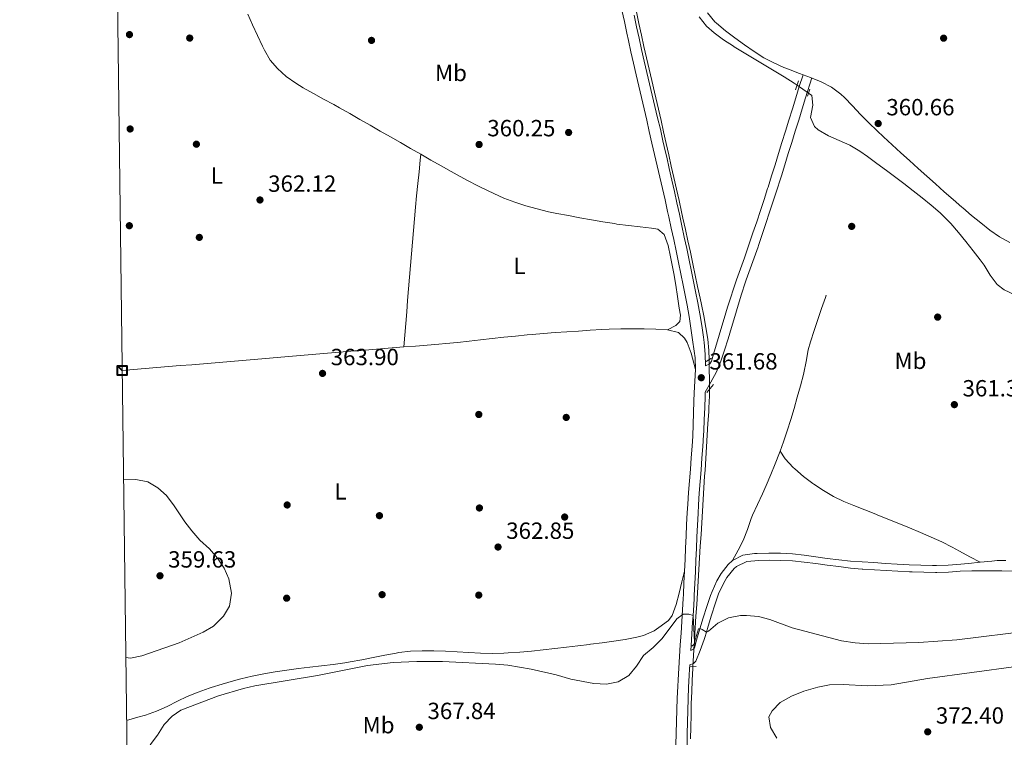
# Model space of a CAD drawing. Units: metres. Extents: x 587359 to 594274, y 4696594 to 4701309.
# Drawn here: x 587359 to 587780, y 4697552 to 4697859 of the extents above; entities that cross this region are included whole.
import ezdxf
from ezdxf.enums import TextEntityAlignment as Align

# ---------------------------------------------------------------- set-up
doc = ezdxf.new("R2010")
doc.units = ezdxf.units.M
doc.header["$MEASUREMENT"] = 0
for name, pattern in [('DGN Style 2', [86.6315, 51.9789, -34.6526]), ('DGN Style 3', [121.2841, 86.6315, -34.6526]), ('DGN Style 5', [60.64205, 25.98945, -34.6526])]:
    doc.linetypes.add(name, pattern=pattern)
for name, color, linetype, lineweight in [('Nivel 13', 7, 'Continuous', 0), ('Nivel 17', 7, 'Continuous', 0), ('Nivel 21', 7, 'Continuous', 0), ('Nivel 22', 7, 'Continuous', 0), ('Nivel 36', 7, 'Continuous', 0), ('Nivel 37', 7, 'Continuous', 0), ('Nivel 41', 7, 'Continuous', 0), ('Nivel 5', 7, 'Continuous', 0), ('Nivel 61', 7, 'Continuous', 0), ('Nivel 62', 7, 'Continuous', 0), ('Nivel 7', 7, 'Continuous', 0)]:
    doc.layers.add(name, color=color, linetype=linetype, lineweight=lineweight)
doc.styles.add('Style-Arial', font='txt')
doc.styles.add('Style-Arial Narrow', font='txt')

# ---------------------------------------------------------------- blocks, each defined once
blk = doc.blocks.new('5PATER')
at = {"layer": 'Nivel 7', "linetype": 'Continuous', "lineweight": 0}
h = blk.add_hatch(color=51, dxfattribs=at)
edge = h.paths.add_edge_path()
edge.add_ellipse((0.03878036141395569, 0.02972790598869324), major_axis=(-10.95721237942168, -11.10700355961716), ratio=0.9994222409660317, start_angle=0, end_angle=360)
blk = doc.blocks.new('5PERFI')
at = {"layer": 'Nivel 17', "linetype": 'Continuous', "lineweight": 0}
h = blk.add_hatch(color=7, dxfattribs=at)
edge = h.paths.add_edge_path()
edge.add_arc((-0.02180084586143494, 0.05374491214752197), 15.59985471054667, 315.0000000018422, 675.0000000018422)

msp = doc.modelspace()

# ---------------------------------------------------------------- linework, layer by layer
at = {"layer": 'Nivel 13', "color": 4, "linetype": 'Continuous', "lineweight": 0}
for points in [[(587654.0300000012, 4697713.84, 361.1), (587653.8500000015, 4697717.640000001, 361.09), (587653.3999999985, 4697722.619999999, 361.07), (587652.6000000015, 4697727.560000001, 361.05), (587651.629999999, 4697732.460000001, 361.07), (587650.629999999, 4697737.359999999, 361.11), (587650.0500000007, 4697740.140000001, 361.1), (587649.0100000016, 4697745.029999999, 361.05), (587647.9800000004, 4697749.92, 360.99), (587646.9499999993, 4697754.810000001, 360.91), (587645.9200000018, 4697759.699999999, 360.84), (587644.879999999, 4697764.59, 360.76), (587643.8200000003, 4697769.48, 360.68), (587642.75, 4697774.359999999, 360.62), (587642.1700000018, 4697777.02, 360.58), (587641.0700000003, 4697781.9, 360.52), (587639.9800000004, 4697786.77, 360.47), (587638.879999999, 4697791.65, 360.41), (587637.7800000012, 4697796.529999999, 360.35), (587636.6799999997, 4697801.4, 360.3), (587635.5799999982, 4697806.279999999, 360.25), (587634.4800000004, 4697811.16, 360.2), (587633.370000001, 4697816.040000001, 360.16), (587632.8200000003, 4697818.5, 360.14), (587631.6999999993, 4697823.369999999, 360.1), (587630.5700000003, 4697828.24, 360.08), (587629.4200000018, 4697833.109999999, 360.06), (587628.2800000012, 4697837.98, 360.04), (587627.1499999985, 4697842.85, 360.04), (587626.0399999991, 4697847.720000001, 360.04), (587624.9499999993, 4697852.6, 360.06), (587623.8999999985, 4697857.49, 360.08), (587623.5799999982, 4697859.02, 360.09), (587622.5700000003, 4697863.91, 360.13)], [(587649.6400000006, 4697860.41, 360.06), (587652.7600000016, 4697856.460000001, 360.04), (587656.1799999997, 4697853.57, 360.02), (587660.1700000018, 4697850.609999999, 359.99), (587664.3200000003, 4697847.880000001, 359.98), (587664.7100000009, 4697847.630000001, 359.98), (587668.9600000009, 4697845, 359.98), (587673.2399999984, 4697842.41, 359.98), (587677.5199999996, 4697839.84, 359.98), (587681.8000000007, 4697837.27, 359.98), (587686.0799999982, 4697834.68, 359.98), (587690.3500000015, 4697832.060000001, 359.98), (587691.6799999997, 4697831.24, 359.98)], [(587784.7100000009, 4697741.470000001, 360.09), (587780.1799999997, 4697743.65, 360.06), (587777.2399999984, 4697745.960000001, 360.04), (587774.1999999993, 4697749.970000001, 360.04), (587771.5799999982, 4697754.220000001, 360.04), (587769.9800000004, 4697756.449999999, 360.04), (587766.8900000006, 4697760.380000001, 360.03), (587763.8099999987, 4697764.33, 360.01), (587760.6700000018, 4697768.23, 360), (587757.379999999, 4697771.99, 359.99), (587753.8599999994, 4697775.560000001, 359.98), (587752.8000000007, 4697776.529999999, 359.98), (587749, 4697779.810000001, 359.98), (587745.129999999, 4697782.98, 359.98), (587741.1999999993, 4697786.060000001, 359.98), (587737.2399999984, 4697789.1, 359.98), (587733.8000000007, 4697791.710000001, 359.98), (587729.8000000007, 4697794.710000001, 359.98), (587725.7699999996, 4697797.67, 359.98), (587721.7199999988, 4697800.609999999, 359.98), (587718.370000001, 4697803.02, 359.98), (587714.120000001, 4697805.49, 359.98), (587709.620000001, 4697807.449999999, 359.98), (587705.0700000003, 4697809.470000001, 359.98), (587700.6799999997, 4697812.119999999, 359.98), (587699.0599999987, 4697813.439999999, 359.98), (587697.3200000003, 4697817.390000001, 359.98), (587698.3000000007, 4697822.640000001, 359.98), (587697.879999999, 4697826.73, 359.98), (587696.4899999984, 4697827.83, 359.98)], [(587647.5899999999, 4697592.16, 365.07), (587647.6400000006, 4697592.98, 365.03), (587647.7100000009, 4697594.140000001, 364.97), (587648.0199999996, 4697599.120000001, 364.72), (587648.3299999982, 4697604.109999999, 364.45), (587648.6400000006, 4697609.09, 364.18), (587648.9400000013, 4697614.080000002, 363.9), (587649.25, 4697619.059999999, 363.62), (587649.5599999987, 4697624.040000001, 363.35), (587649.870000001, 4697629.029999999, 363.07), (587650.1799999997, 4697634.01, 362.81), (587650.4899999984, 4697638.99, 362.55), (587650.8000000007, 4697643.98, 362.3), (587651.1099999994, 4697648.960000001, 362.07), (587651.4200000018, 4697653.949999999, 361.86), (587651.7300000004, 4697658.93, 361.66), (587652.0399999991, 4697663.92, 361.49), (587652.1999999993, 4697666.540000001, 361.41), (587652.5100000016, 4697671.52, 361.29), (587652.8200000003, 4697676.52, 361.22), (587653.1400000006, 4697681.5, 361.18), (587653.4499999993, 4697686.5, 361.16), (587653.7600000016, 4697691.49, 361.15), (587653.870000001, 4697693.25, 361.15), (587654.1099999994, 4697698.25, 361.13), (587654.1700000018, 4697701.15, 361.13)], [(587646, 4697551.68, 366.8), (587646.0899999999, 4697556.68, 366.59), (587646.1999999993, 4697561.68, 366.39), (587646.3299999982, 4697566.670000002, 366.19), (587646.4899999984, 4697571.66, 365.98), (587646.6999999993, 4697576.66, 365.78), (587646.9499999993, 4697581.649999999, 365.56), (587647, 4697582.469999999, 365.53)]]:
    msp.add_polyline3d(points, dxfattribs=at)
at = {"layer": 'Nivel 21', "color": 1, "linetype": 'DGN Style 2', "lineweight": 0, "flags": 128}
for points, elevation in [([(587690.9800000004, 4697829.130000001), (587692.25, 4697832.970000001)], 360.41), ([(587696.0599999987, 4697826.43), (587696.9800000004, 4697829.449999999)], 360.41), ([(587655, 4697714.460000001), (587652.75, 4697713.02)], 361.47), ([(587653, 4697699.720000001), (587655.8500000015, 4697703.189999999)], 361.47), ([(587648.0799999982, 4697592.600000001), (587646.6000000015, 4697591.27)], 365.29)]:
    msp.add_lwpolyline(points, dxfattribs=dict(at, elevation=elevation))
at = {"layer": 'Nivel 21', "color": 1, "linetype": 'DGN Style 2', "lineweight": 0, "extrusion": (-0.02052174252526536, -0.001013419383963721, 0.9997888932494093), "elevation": -16454.41821304666, "flags": 128}
msp.add_lwpolyline([(-4662880.753269121, 818462.5102790818), (-4662880.753269121, 818464.9437539615)], dxfattribs=at)
at = {"layer": 'Nivel 21', "color": 7, "linetype": 'Continuous', "lineweight": 0}
for points in [[(587616.6700000018, 4697863.279999999, 360.88), (587617.6799999997, 4697858.380000001, 360.87), (587618.7199999988, 4697853.49, 360.88), (587619.4299999997, 4697850.290000001, 360.88), (587620.5199999996, 4697845.41, 360.88), (587621.629999999, 4697840.540000001, 360.89), (587622.7399999984, 4697835.66, 360.89), (587623.8599999994, 4697830.790000001, 360.9), (587624.9800000004, 4697825.92, 360.91), (587626.1099999994, 4697821.040000001, 360.93), (587627.2399999984, 4697816.18, 360.94), (587628.370000001, 4697811.300000001, 360.96), (587629.5, 4697806.43, 360.97), (587630.629999999, 4697801.560000001, 361), (587631.75, 4697796.689999999, 361.02), (587632.870000001, 4697791.82, 361.04), (587633.9800000004, 4697786.939999999, 361.06), (587635.0899999999, 4697782.07, 361.09), (587636.1900000013, 4697777.189999999, 361.12), (587636.6999999993, 4697774.939999999, 361.14), (587637.7699999996, 4697770.050000001, 361.18), (587638.8200000003, 4697765.17, 361.23), (587639.8500000015, 4697760.279999999, 361.29), (587640.8599999994, 4697755.380000001, 361.36), (587641.8500000015, 4697750.48, 361.42), (587642.8399999999, 4697745.58, 361.47), (587643.8099999987, 4697740.68, 361.52), (587644.5199999996, 4697737.15, 361.54), (587645.4100000001, 4697732.23, 361.56), (587646.1700000018, 4697727.279999999, 361.58), (587646.8599999994, 4697722.33, 361.6), (587647.5399999991, 4697717.380000001, 361.62)], [(587652.370000001, 4697711.130000001, 361.65), (587654.2399999984, 4697712.050000001, 361.56), (587654.9400000013, 4697713.199999999, 361.45), (587656.0500000007, 4697717.07, 361.5), (587657.4899999984, 4697721.859999999, 361.5), (587658.9200000018, 4697726.65, 361.51), (587660.3500000015, 4697731.439999999, 361.51), (587661.8200000003, 4697736.220000001, 361.49), (587663.3200000003, 4697740.99, 361.44), (587664.0399999991, 4697743.189999999, 361.41), (587665.6499999985, 4697747.92, 361.32), (587667.3299999982, 4697752.630000001, 361.23), (587669.0199999996, 4697757.33, 361.13), (587670.6799999997, 4697762.050000001, 361.04), (587671.1099999994, 4697763.300000001, 361.02), (587672.7100000009, 4697768.040000001, 360.93), (587674.3099999987, 4697772.779999999, 360.84), (587675.8999999985, 4697777.52, 360.75), (587677.4600000009, 4697782.26, 360.68), (587678.9800000004, 4697787.029999999, 360.63), (587679.1600000001, 4697787.609999999, 360.63), (587680.6499999985, 4697792.380000001, 360.6), (587682.1400000006, 4697797.16, 360.58), (587683.620000001, 4697801.93, 360.56), (587685.1099999994, 4697806.699999999, 360.53), (587686.6000000015, 4697811.48, 360.5), (587688.0799999982, 4697816.25, 360.48), (587689.5700000003, 4697821.02, 360.46), (587691.0599999987, 4697825.800000001, 360.43), (587692.5399999991, 4697830.57, 360.4), (587694.129999999, 4697835.65, 360.38)], [(587647.5399999991, 4697717.380000001, 361.62), (587647.9299999997, 4697714.609999999, 361.62), (587648.0599999987, 4697709.609999999, 361.63), (587647.8299999982, 4697704.609999999, 361.68), (587647.5700000003, 4697699.619999999, 361.77), (587647.4299999997, 4697696.050000001, 361.84), (587647.3299999982, 4697691.050000001, 361.87), (587647.1799999997, 4697686.050000001, 361.9), (587646.9600000009, 4697681.050000001, 361.96), (587646.6999999993, 4697676.859999999, 362.04), (587646.3200000003, 4697671.869999999, 362.15), (587645.9200000018, 4697666.890000001, 362.28), (587645.5100000016, 4697661.91, 362.43), (587645.120000001, 4697656.92, 362.59), (587644.7800000012, 4697651.939999999, 362.77), (587644.5599999987, 4697648.26, 362.91), (587644.3000000007, 4697643.27, 363.11), (587644.0700000003, 4697638.279999999, 363.31), (587643.8599999994, 4697633.290000001, 363.52), (587643.6400000006, 4697628.300000001, 363.73), (587643.4299999997, 4697623.310000001, 363.95), (587643.1999999993, 4697618.32, 364.17), (587642.9499999993, 4697613.330000002, 364.41), (587642.8599999994, 4697611.710000001, 364.49), (587642.5700000003, 4697606.73, 364.73), (587642.2600000016, 4697601.739999998, 365), (587641.9299999997, 4697596.760000002, 365.27), (587641.6000000015, 4697591.780000001, 365.55), (587641.2699999996, 4697586.800000001, 365.82), (587640.9499999993, 4697581.82, 366.09), (587640.6600000001, 4697576.830000002, 366.34), (587640.5, 4697573.98, 366.47), (587640.2800000012, 4697568.98, 366.69), (587640.1099999994, 4697563.989999998, 366.89), (587639.9600000009, 4697559.030000001, 367.08), (587639.8399999999, 4697554.030000001, 367.27), (587639.7699999996, 4697549.039999999, 367.45)], [(587769.8999999985, 4697627.130000001, 361.38), (587764.9200000018, 4697626.65, 361.39), (587759.9400000013, 4697626.17, 361.41), (587756.2800000012, 4697625.880000001, 361.42), (587751.2800000012, 4697625.689999999, 361.43), (587749.5700000003, 4697625.710000001, 361.44), (587744.5700000003, 4697625.859999999, 361.46), (587739.5799999982, 4697626.1, 361.49), (587734.3999999985, 4697626.380000001, 361.55), (587729.4100000001, 4697626.67, 361.64), (587724.4200000018, 4697626.98, 361.74), (587719.4299999997, 4697627.310000001, 361.85), (587714.4499999993, 4697627.66, 361.97), (587709.4699999988, 4697628.140000001, 362.09), (587704.5100000016, 4697628.779999999, 362.22), (587699.5599999987, 4697629.48, 362.34), (587694.6000000015, 4697630.15, 362.47), (587689.6400000006, 4697630.689999999, 362.59), (587684.5599999987, 4697630.960000001, 362.69), (587679.5500000007, 4697630.98, 362.78), (587674.5500000007, 4697630.9, 362.87), (587673.3999999985, 4697630.859999999, 362.89), (587668.4400000013, 4697630.199999999, 362.94), (587663.9800000004, 4697627.9, 363.21)], [(587663.9800000004, 4697627.9, 363.21), (587662.1499999985, 4697626.220000001, 363.29), (587659.1000000015, 4697622.27, 363.51), (587657.3000000007, 4697619.199999999, 363.67), (587655.2199999988, 4697614.66, 363.92), (587654.5700000003, 4697612.890000001, 364.03), (587652.9499999993, 4697608.170000002, 364.38), (587651.4200000018, 4697603.420000002, 364.76), (587649.9600000009, 4697598.66, 365.15), (587648.5, 4697593.890000001, 365.5), (587647.629999999, 4697590.510000002, 365.7), (587647.1999999993, 4697589.93, 365.75), (587646.0899999999, 4697589.390000001, 365.72)], [(587780.9299999997, 4697627.91, 361.36), (587777.1600000001, 4697627.83, 361.35), (587774.879999999, 4697627.609999999, 361.36), (587769.8999999985, 4697627.130000001, 361.38)]]:
    msp.add_polyline3d(points, dxfattribs=at)
at = {"layer": 'Nivel 21', "color": 7, "linetype": 'DGN Style 3', "lineweight": 0}
for points in [[(587621.8999999985, 4697861.060000001, 360.87), (587622.9200000018, 4697856.17, 360.87), (587623.9699999988, 4697851.279999999, 360.88), (587625.0599999987, 4697846.4, 360.88), (587626.1900000013, 4697841.5, 360.88), (587627.3299999982, 4697836.630000001, 360.88), (587628.4800000004, 4697831.77, 360.88), (587629.629999999, 4697826.9, 360.88), (587630.7800000012, 4697822.040000001, 360.88), (587631.9299999997, 4697817.17, 360.89), (587633.0799999982, 4697812.300000001, 360.9), (587634.2100000009, 4697807.43, 360.91), (587635.3299999982, 4697802.560000001, 360.92), (587635.8299999982, 4697800.359999999, 360.94)], [(587646.0899999999, 4697589.390000001, 365.72), (587646.2399999984, 4697591.530000001, 365.6), (587646.5799999982, 4697596.510000002, 365.31), (587646.9100000001, 4697601.489999998, 365.02), (587647.0799999982, 4697604.300000001, 364.86), (587647.2199999988, 4697606.48, 364.74), (587647.5100000016, 4697611.460000001, 364.49), (587647.5899999999, 4697613.080000002, 364.41), (587647.8399999999, 4697618.07, 364.17), (587648.0599999987, 4697623.060000001, 363.94), (587648.2800000012, 4697628.050000001, 363.72), (587648.5, 4697633.040000001, 363.51), (587648.7199999988, 4697638.029999999, 363.3), (587648.9499999993, 4697643.02, 363.11), (587649.1999999993, 4697648.01, 362.91), (587649.4200000018, 4697651.65, 362.78), (587649.75, 4697656.640000001, 362.59), (587650.120000001, 4697661.619999999, 362.42), (587650.5100000016, 4697666.6, 362.26), (587650.879999999, 4697671.59, 362.12), (587651.2399999984, 4697676.58, 362), (587651.5500000007, 4697681.57, 361.92), (587651.6400000006, 4697683.16, 361.89), (587651.870000001, 4697688.16, 361.83), (587652.0500000007, 4697693.16, 361.77), (587652.1900000013, 4697698.16, 361.73), (587652.2199999988, 4697699.82, 361.72), (587654.6700000018, 4697704.18, 361.6), (587657.120000001, 4697708.540000001, 361.48), (587659.0300000012, 4697713.140000001, 361.52), (587660.5799999982, 4697717.890000001, 361.51), (587662.0599999987, 4697722.67, 361.51), (587663.4800000004, 4697727.470000001, 361.5), (587664.8999999985, 4697732.26, 361.48), (587666.3299999982, 4697737.050000001, 361.45), (587667.8099999987, 4697741.83, 361.41), (587669.370000001, 4697746.58, 361.35), (587669.8299999982, 4697747.92, 361.33), (587671.5199999996, 4697752.630000001, 361.23), (587673.2399999984, 4697757.32, 361.12), (587674.8999999985, 4697762.040000001, 361.02), (587675.0899999999, 4697762.58, 361.01), (587676.6799999997, 4697767.32, 360.92), (587678.2699999996, 4697772.060000001, 360.84), (587679.8500000015, 4697776.800000001, 360.76), (587681.4100000001, 4697781.550000001, 360.69), (587682.9499999993, 4697786.310000001, 360.63), (587684.4600000009, 4697791.07, 360.59), (587684.879999999, 4697792.4, 360.58), (587686.3599999994, 4697797.17, 360.56), (587687.8399999999, 4697801.949999999, 360.54), (587689.3299999982, 4697806.720000001, 360.51), (587690.8099999987, 4697811.5, 360.49), (587692.2899999991, 4697816.27, 360.47), (587693.7800000012, 4697821.040000001, 360.44), (587695.2600000016, 4697825.82, 360.42), (587697.879999999, 4697834.26, 360.38)], [(587635.8299999982, 4697800.359999999, 360.94), (587636.9200000018, 4697795.48, 360.96), (587638.0100000016, 4697790.6, 361.01), (587639.0899999999, 4697785.720000001, 361.06), (587640.1600000001, 4697780.83, 361.11), (587641.2199999988, 4697775.949999999, 361.17), (587642.2699999996, 4697771.060000001, 361.24), (587643.3200000003, 4697766.17, 361.3), (587644.3599999994, 4697761.279999999, 361.36), (587645.379999999, 4697756.390000001, 361.41), (587646.4100000001, 4697751.49, 361.45), (587647.1700000018, 4697747.859999999, 361.48), (587648.1400000006, 4697742.960000001, 361.51), (587649.0700000003, 4697738.050000001, 361.54), (587649.9299999997, 4697733.33, 361.56), (587650.7800000012, 4697728.4, 361.58), (587651.5199999996, 4697723.460000001, 361.6), (587651.8399999999, 4697721.109999999, 361.61), (587652.2399999984, 4697716.119999999, 361.63), (587652.370000001, 4697711.130000001, 361.65)], [(587684.3299999982, 4697674.68, 361.18), (587685.75, 4697678.619999999, 361.15), (587687.3500000015, 4697683.369999999, 361.12), (587688.8599999994, 4697688.130000001, 361.08), (587690.2899999991, 4697692.92, 361.06), (587691.6600000001, 4697697.73, 361.02), (587692.9899999984, 4697702.550000001, 361), (587694.2800000012, 4697707.380000001, 360.97), (587694.4699999988, 4697708.1, 360.97), (587695.4600000009, 4697713, 360.99), (587696.3500000015, 4697717.93, 361.05), (587697.3000000007, 4697721.460000001, 361.07), (587698.8999999985, 4697726.199999999, 361.07), (587700.5, 4697730.93, 361.07), (587702.1000000015, 4697735.67, 361.07), (587703.6999999993, 4697740.41, 361.07), (587704.0199999996, 4697741.35, 361.07)], [(587663.9800000004, 4697627.9, 363.21), (587666.3099999987, 4697632.32, 363), (587668.5199999996, 4697636.51, 362.8), (587670.379999999, 4697641.119999999, 362.47), (587671.9400000013, 4697645.869999999, 362.05), (587672.5300000012, 4697647.34, 361.94), (587674.6000000015, 4697651.880000001, 361.63), (587676.7300000004, 4697656.4, 361.38), (587678.370000001, 4697660.02, 361.28), (587680.3399999999, 4697664.619999999, 361.24), (587682.2399999984, 4697669.24, 361.21), (587684.0500000007, 4697673.91, 361.18), (587684.3299999982, 4697674.68, 361.18)], [(587769.8999999985, 4697627.130000001, 361.38), (587765.4899999984, 4697629.49, 361.38), (587761.0799999982, 4697631.85, 361.4), (587757.9299999997, 4697633.540000001, 361.4), (587753.4800000004, 4697635.810000001, 361.41), (587748.9600000009, 4697637.93, 361.41), (587744.370000001, 4697639.93, 361.4), (587739.75, 4697641.85, 361.4), (587735.1000000015, 4697643.720000001, 361.38), (587730.4600000009, 4697645.58, 361.38), (587725.8200000003, 4697647.460000001, 361.38), (587725.2399999984, 4697647.699999999, 361.38), (587720.6000000015, 4697649.57, 361.38), (587715.9400000013, 4697651.390000001, 361.38), (587711.6600000001, 4697653.119999999, 361.38), (587707.1700000018, 4697655.300000001, 361.38), (587702.8500000015, 4697657.82, 361.36), (587698.6900000013, 4697660.6, 361.36), (587698.379999999, 4697660.82, 361.36), (587694.3999999985, 4697663.85, 361.37), (587690.6000000015, 4697667.1, 361.4), (587689.9400000013, 4697667.699999999, 361.4), (587686.5, 4697671.33, 361.42), (587684.3299999982, 4697674.68, 361.18)], [(587784.2399999984, 4697623.34, 361.33), (587779.2399999984, 4697623.43, 361.34), (587776.3000000007, 4697623.470000001, 361.35), (587771.3000000007, 4697623.51, 361.37), (587766.3000000007, 4697623.52, 361.39), (587761.3000000007, 4697623.290000001, 361.4), (587756.3099999987, 4697622.880000001, 361.42), (587751.3200000003, 4697622.699999999, 361.43), (587750.8399999999, 4697622.710000001, 361.43), (587745.8399999999, 4697622.84, 361.45), (587740.8399999999, 4697623.060000001, 361.46), (587739.7300000004, 4697623.109999999, 361.47), (587734.7399999984, 4697623.35, 361.52), (587729.7399999984, 4697623.609999999, 361.61), (587724.75, 4697623.9, 361.72), (587719.7600000016, 4697624.210000001, 361.84), (587719.3900000006, 4697624.23, 361.85), (587714.4100000001, 4697624.68, 361.96), (587709.4499999993, 4697625.26, 362.09), (587704.5, 4697625.93, 362.21), (587699.5399999991, 4697626.6, 362.33), (587694.5799999982, 4697627.210000001, 362.46), (587689.6000000015, 4697627.689999999, 362.58), (587684.6000000015, 4697627.92, 362.72), (587679.6000000015, 4697627.99, 362.85), (587675.2699999996, 4697627.93, 362.86), (587670.1499999985, 4697627.460000001, 362.91), (587665.620000001, 4697625.369999999, 363.21), (587664.620000001, 4697624.49, 363.27), (587661.5700000003, 4697620.58, 363.51), (587660.0899999999, 4697618.09, 363.65), (587658.0100000016, 4697613.580000002, 363.92), (587656.5399999991, 4697609.289999999, 364.18), (587655.0399999991, 4697604.530000001, 364.51), (587653.5799999982, 4697599.760000002, 364.85), (587652.8000000007, 4697597.300000001, 365.02), (587652.0700000003, 4697595, 365.18), (587651.7800000012, 4697594.109999999, 365.25), (587650.1700000018, 4697589.41, 365.75), (587648.25, 4697584.780000001, 366.05), (587647.2100000009, 4697583.870000001, 366.05), (587645.6900000013, 4697583.199999999, 366.05), (587645.5799999982, 4697581.57, 366.13), (587645.4100000001, 4697578.760000002, 366.26), (587645.1499999985, 4697573.77, 366.47), (587644.9499999993, 4697568.780000001, 366.67), (587644.8000000007, 4697563.780000001, 366.86), (587644.6799999997, 4697558.789999999, 367.04), (587644.5899999999, 4697553.789999999, 367.23), (587644.5100000016, 4697548.789999999, 367.42)]]:
    msp.add_polyline3d(points, dxfattribs=at)
at = {"layer": 'Nivel 22', "color": 4, "linetype": 'DGN Style 5', "lineweight": 0, "elevation": 359.98, "flags": 128}
msp.add_lwpolyline([(587696.4899999984, 4697827.83), (587691.6799999997, 4697831.24)], dxfattribs=at)
at = {"layer": 'Nivel 22', "color": 4, "linetype": 'DGN Style 5', "lineweight": 0, "extrusion": (-2.607786166511738e-05, 0.002363771889502425, 0.9999972059472965), "elevation": 11450.09815048477, "flags": 128}
msp.add_lwpolyline([(587654.1792177036, 4697687.208568156), (587654.0392169207, 4697699.898603609)], dxfattribs=at)
at = {"layer": 'Nivel 22', "color": 4, "linetype": 'DGN Style 5', "lineweight": 0, "extrusion": (0.002876525390936609, 0.04724327294606059, 0.9988792713651732), "elevation": 223984.6726733095, "flags": 128}
msp.add_lwpolyline([(-301065.3348966353, -4719300.872290675), (-301065.334896639, -4719310.591128051)], dxfattribs=at)
at = {"layer": 'Nivel 36', "color": 92, "linetype": 'Continuous', "lineweight": 0}
for points in [[(587456.5300000012, 4697861.540000001, 360.58), (587458.5799999982, 4697856.98, 360.6), (587460.6799999997, 4697852.439999999, 360.64), (587462.8200000003, 4697847.92, 360.67), (587463.6700000018, 4697846.18, 360.68), (587466.1999999993, 4697841.880000001, 360.71), (587469.2600000016, 4697838.25, 360.74), (587472.9800000004, 4697834.92, 360.77), (587477.1099999994, 4697831.98, 360.81), (587480.25, 4697830.060000001, 360.84), (587484.620000001, 4697827.640000001, 360.86), (587489.0199999996, 4697825.26, 360.87), (587493.3999999985, 4697822.859999999, 360.88), (587495.870000001, 4697821.48, 360.89), (587500.2199999988, 4697819.01, 360.9), (587504.5599999987, 4697816.540000001, 360.92), (587508.8999999985, 4697814.060000001, 360.93), (587513.2399999984, 4697811.57, 360.94), (587517.5799999982, 4697809.08, 360.96), (587521.9100000001, 4697806.59, 360.97), (587526.25, 4697804.1, 360.98), (587530.5899999999, 4697801.619999999, 361), (587534.9299999997, 4697799.140000001, 361.01), (587539.2800000012, 4697796.67, 361.02), (587543.6400000006, 4697794.210000001, 361.03), (587546.120000001, 4697792.82, 361.04), (587550.5199999996, 4697790.439999999, 361.04), (587554.9499999993, 4697788.140000001, 361.03), (587559.4400000013, 4697785.939999999, 361), (587563.9800000004, 4697783.859999999, 360.97), (587566.1499999985, 4697782.92, 360.95), (587570.8000000007, 4697781.08, 360.91), (587575.5599999987, 4697779.529999999, 360.86), (587580.3900000006, 4697778.220000001, 360.82), (587585.25, 4697777.060000001, 360.79), (587588.8500000015, 4697776.310000001, 360.78), (587593.7600000016, 4697775.369999999, 360.79), (587598.6799999997, 4697774.48, 360.81), (587603.6099999994, 4697773.619999999, 360.84), (587608.5399999991, 4697772.779999999, 360.87), (587613.4600000009, 4697771.949999999, 360.9), (587614.4699999988, 4697771.779999999, 360.9), (587619.4100000001, 4697771.119999999, 360.93), (587624.3900000006, 4697770.65, 360.97), (587629.3599999994, 4697770.07, 361.01), (587632.0100000016, 4697769.619999999, 361.04), (587634.7800000012, 4697767.359999999, 361.24), (587636.379999999, 4697762.630000001, 361.34), (587637.3999999985, 4697757.710000001, 361.47), (587638.379999999, 4697752.82, 361.59), (587638.7899999991, 4697750.640000001, 361.65), (587639.6499999985, 4697745.710000001, 361.77), (587640.4499999993, 4697740.77, 361.9), (587641.1900000013, 4697735.84, 362.03), (587641.6400000006, 4697732.800000001, 362.1), (587641.4899999984, 4697730.119999999, 362.1), (587639.7800000012, 4697728.34, 362), (587636.1700000018, 4697726.58, 362.39)], [(587782.5799999982, 4697763.939999999, 360.55), (587778.2199999988, 4697766.380000001, 360.58), (587774.0700000003, 4697769.18, 360.61), (587770.1400000006, 4697772.279999999, 360.66), (587766.2699999996, 4697775.449999999, 360.72), (587762.4600000009, 4697778.689999999, 360.75), (587762.0799999982, 4697779.02, 360.75), (587758.3000000007, 4697782.300000001, 360.75), (587754.5399999991, 4697785.6, 360.74), (587750.7899999991, 4697788.92, 360.74), (587747.0599999987, 4697792.24, 360.73), (587743.3399999999, 4697795.58, 360.72), (587739.629999999, 4697798.93, 360.71), (587735.9299999997, 4697802.290000001, 360.7), (587732.2399999984, 4697805.66, 360.69), (587728.5500000007, 4697809.040000001, 360.68), (587725.8000000007, 4697811.58, 360.67), (587722.2199999988, 4697815.07, 360.66), (587718.7800000012, 4697818.689999999, 360.64), (587715.3500000015, 4697822.33, 360.63), (587711.8299999982, 4697825.890000001, 360.62), (587710.3599999994, 4697827.279999999, 360.62), (587706.3500000015, 4697830.26, 360.64), (587701.9299999997, 4697832.640000001, 360.7), (587697.2699999996, 4697834.51, 360.71), (587692.5700000003, 4697836.210000001, 360.71), (587687.8900000006, 4697837.970000001, 360.72), (587685.9200000018, 4697838.790000001, 360.73), (587681.3599999994, 4697840.83, 360.8), (587677.3999999985, 4697842.92, 360.87), (587673.1700000018, 4697845.58, 360.92), (587669.0599999987, 4697848.42, 360.97), (587665.0199999996, 4697851.359999999, 361.02), (587661.0199999996, 4697854.359999999, 361.07), (587657.0899999999, 4697857.640000001, 361.12), (587656.4600000009, 4697858.220000001, 361.12), (587653.3000000007, 4697862.09, 361.16)], [(587523.3599999994, 4697719.220000001, 363.54), (587523.7600000016, 4697724.199999999, 363.51), (587524.1600000001, 4697729.18, 363.48), (587524.5599999987, 4697734.17, 363.45), (587524.9699999988, 4697739.130000001, 363.42), (587525.370000001, 4697744.109999999, 363.34), (587525.7600000016, 4697749.09, 363.16), (587526.1600000001, 4697754.07, 362.91), (587526.5700000003, 4697759.040000001, 362.61), (587526.9800000004, 4697764.02, 362.3), (587527.4100000001, 4697768.99, 361.98), (587527.8500000015, 4697773.970000001, 361.7), (587528.3200000003, 4697778.939999999, 361.48), (587528.8000000007, 4697783.91, 361.33), (587529.3299999982, 4697789.09, 361.23), (587529.8299999982, 4697794.060000001, 361.14), (587530.3299999982, 4697799.040000001, 361.04), (587530.5899999999, 4697801.619999999, 361)], [(587648.0599999987, 4697709.609999999, 361.63), (587646.8099999987, 4697714.449999999, 361.74), (587646.2600000016, 4697716.550000001, 361.78), (587644.4899999984, 4697721.189999999, 361.96), (587643.4600000009, 4697723.029999999, 362.04), (587640.8599999994, 4697725.34, 362.09), (587636.1700000018, 4697726.58, 362.39), (587631.1700000018, 4697726.779999999, 362.42), (587626.1700000018, 4697726.92, 362.41), (587621.1700000018, 4697726.99, 362.39), (587616.1600000001, 4697726.970000001, 362.38), (587611.1700000018, 4697726.82, 362.38), (587608.0899999999, 4697726.66, 362.39), (587603.1000000015, 4697726.35, 362.42), (587598.1099999994, 4697726.040000001, 362.45), (587593.120000001, 4697725.720000001, 362.48), (587588.1400000006, 4697725.380000001, 362.51), (587583.1499999985, 4697725, 362.55), (587578.1700000018, 4697724.58, 362.61), (587576.0799999982, 4697724.380000001, 362.64), (587571.1099999994, 4697723.880000001, 362.72), (587566.1400000006, 4697723.34, 362.81), (587561.1700000018, 4697722.790000001, 362.89), (587556.1999999993, 4697722.24, 362.98), (587551.2300000004, 4697721.689999999, 363.07), (587546.2600000016, 4697721.18, 363.15), (587541.2800000012, 4697720.699999999, 363.24), (587538.3099999987, 4697720.439999999, 363.29), (587533.3200000003, 4697720.029999999, 363.37), (587528.3399999999, 4697719.619999999, 363.45), (587523.3599999994, 4697719.220000001, 363.54), (587518.379999999, 4697718.810000001, 363.62), (587513.3900000006, 4697718.41, 363.7), (587508.4100000001, 4697718, 363.77), (587503.4299999997, 4697717.59, 363.85), (587502.370000001, 4697717.5, 363.86), (587497.379999999, 4697717.08, 363.93), (587492.3999999985, 4697716.66, 363.98), (587487.4200000018, 4697716.25, 364.02), (587482.4400000013, 4697715.83, 364.05), (587477.4499999993, 4697715.41, 364.07), (587472.4699999988, 4697714.99, 364.08), (587467.4899999984, 4697714.57, 364.08), (587462.5100000016, 4697714.15, 364.06), (587457.5199999996, 4697713.73, 364.04), (587452.5399999991, 4697713.310000001, 364.01), (587447.5599999987, 4697712.890000001, 363.97), (587442.5799999982, 4697712.470000001, 363.92), (587437.5899999999, 4697712.050000001, 363.86), (587432.6099999994, 4697711.630000001, 363.8), (587427.629999999, 4697711.220000001, 363.73), (587422.6499999985, 4697710.800000001, 363.65), (587417.6600000001, 4697710.390000001, 363.57), (587412.6799999997, 4697709.98, 363.48), (587407.6999999993, 4697709.57, 363.39), (587402.870000001, 4697709.17, 363.29)], [(587404.7399999984, 4697559.48, 362.14), (587409.5500000007, 4697560.84, 362.29), (587412.7699999996, 4697561.739999998, 362.4), (587417.4600000009, 4697563.440000001, 362.7), (587422, 4697565.52, 362.87), (587426.4800000004, 4697567.75, 362.99), (587430.6400000006, 4697569.670000002, 363.05), (587435.2699999996, 4697571.539999999, 363.09), (587439.9699999988, 4697573.260000002, 363.1), (587440.870000001, 4697573.559999999, 363.1), (587445.6400000006, 4697575.07, 363.1), (587450.4400000013, 4697576.43, 363.1), (587453.620000001, 4697577.25, 363.1), (587458.4899999984, 4697578.399999999, 363.1), (587463.379999999, 4697579.43, 363.1), (587468.3000000007, 4697580.32, 363.1), (587473.25, 4697581.059999999, 363.13), (587478.2100000009, 4697581.710000001, 363.18), (587483.1799999997, 4697582.289999999, 363.26), (587488.1400000006, 4697582.859999999, 363.36), (587493.1099999994, 4697583.460000001, 363.45), (587498.0599999987, 4697584.149999999, 363.53), (587500.4299999997, 4697584.52, 363.56), (587505.3399999999, 4697585.390000001, 363.62), (587510.2399999984, 4697586.359999999, 363.68), (587515.1499999985, 4697587.350000001, 363.73), (587520.0599999987, 4697588.280000001, 363.76), (587521.2100000009, 4697588.48, 363.76), (587526.1700000018, 4697589.080000002, 363.76), (587531.1700000018, 4697589.289999999, 363.77), (587536.1700000018, 4697589.260000002, 363.77), (587541.1700000018, 4697589.07, 363.78), (587546.1799999997, 4697588.780000001, 363.78), (587551.1799999997, 4697588.48, 363.78), (587556.1900000013, 4697588.239999998, 363.79), (587561.1900000013, 4697588.129999999, 363.8), (587566.1799999997, 4697588.23, 363.81), (587568.0100000016, 4697588.34, 363.82), (587573, 4697588.719999999, 363.83), (587577.9699999988, 4697589.16, 363.85), (587582.9400000013, 4697589.66, 363.88), (587587.9200000018, 4697590.199999999, 363.91), (587592.879999999, 4697590.77, 363.94), (587597.8500000015, 4697591.370000001, 363.98), (587602.8200000003, 4697591.98, 364.01), (587603.2600000016, 4697592.039999999, 364.02), (587608.2199999988, 4697592.66, 364.06), (587613.1700000018, 4697593.34, 364.12), (587618.1000000015, 4697594.129999999, 364.18), (587623.0199999996, 4697595.09, 364.21), (587625.9100000001, 4697595.75, 364.22), (587630.4100000001, 4697597.84, 364.22), (587632.5, 4697599.25, 364.22), (587636.5399999991, 4697602.199999999, 364.26), (587638.1700000018, 4697604.350000001, 364.27), (587639.8599999994, 4697609.050000001, 364.15), (587641.0799999982, 4697613.91, 364.08), (587642.2899999991, 4697618.760000002, 364.01), (587643.4299999997, 4697623.310000001, 363.95)]]:
    msp.add_polyline3d(points, dxfattribs=at)
at = {"layer": 'Nivel 5', "color": 30, "linetype": 'Continuous', "lineweight": 0, "flags": 128}
for points, elevation in [([(587403.4499999993, 4697662.689999999), (587408.6900000013, 4697662.470000001), (587413.8200000003, 4697661.550000001), (587418.0899999999, 4697659), (587421.7899999991, 4697655.630000001), (587425.120000001, 4697651.199999999), (587429.5599999987, 4697644.449999999), (587432.6400000006, 4697640.51), (587436, 4697636.540000001), (587440.1700000018, 4697632.84), (587443.620000001, 4697628.85), (587446.4600000009, 4697624.560000001), (587448.4200000018, 4697619.98), (587449.5799999982, 4697613.91), (587448.6700000018, 4697608.370000001), (587446.1700000018, 4697604.050000001), (587441.8599999994, 4697599.760000002), (587437.5, 4697597.300000001), (587427.1400000006, 4697592.670000002), (587411.2199999988, 4697587.170000002), (587406.3200000003, 4697586.140000001), (587404.3999999985, 4697586.43)], 360), ([(587792.2899999991, 4697597.899999999), (587759.9299999997, 4697593.920000002), (587743.6600000001, 4697592.879999999), (587721.9600000009, 4697592.260000002), (587716.4800000004, 4697592.640000001), (587710.6600000001, 4697593.580000002), (587689.4899999984, 4697599.100000001), (587679.8900000006, 4697602.649999999), (587675.0799999982, 4697604.010000002), (587670, 4697604.370000001), (587667.3599999994, 4697604.32), (587662.1900000013, 4697603.370000001), (587657.6400000006, 4697601.050000001), (587653.7100000009, 4697597.629999999), (587652.8000000007, 4697597.300000001), (587650.9600000009, 4697598.399999999), (587649.9299999997, 4697598.739999998), (587649.4100000001, 4697598.690000001), (587647.6400000006, 4697592.98), (587647.0799999982, 4697604.300000001), (587645.2899999991, 4697604.920000002), (587642.8900000006, 4697604.949999999), (587640.0899999999, 4697602.989999998), (587633.8000000007, 4697594.559999999), (587630.0599999987, 4697590.670000002), (587625.8599999994, 4697587.219999999), (587622.8200000003, 4697582.739999998), (587619.5399999991, 4697578.699999999), (587615, 4697576.02), (587610.1099999994, 4697575.07), (587604.629999999, 4697575.330000002), (587594.7399999984, 4697577.18), (587588.5700000003, 4697579.039999999), (587577.8099999987, 4697581.399999999), (587567.870000001, 4697583.149999999), (587562.6099999994, 4697583.620000001), (587539.8099999987, 4697584.73), (587528.8999999985, 4697584.68), (587518.7600000016, 4697584.199999999), (587507.8299999982, 4697582.940000001), (587486.4499999993, 4697578.760000002), (587459.629999999, 4697574.27), (587454.7600000016, 4697573.140000001), (587444.0500000007, 4697570), (587427.9800000004, 4697563.890000001), (587424.25, 4697561.34), (587420.7199999988, 4697557.809999999), (587418, 4697553.149999999), (587414.7899999991, 4697549.07)], 365), ([(587682.9600000009, 4697551.850000001), (587680.2800000012, 4697556.43), (587679.5399999991, 4697561.080000002), (587680.870000001, 4697563.66), (587684.4200000018, 4697567.190000001), (587689.1600000001, 4697569.84), (587694.4499999993, 4697571.940000001), (587700.4800000004, 4697573.77), (587705.3999999985, 4697574.670000002), (587711.370000001, 4697574.870000001), (587721.6900000013, 4697574.300000001), (587731.9100000001, 4697574.699999999), (587747.3999999985, 4697577.469999999), (587785.2800000012, 4697582.489999998)], 370)]:
    msp.add_lwpolyline(points, dxfattribs=dict(at, elevation=elevation))
at = {"layer": 'Nivel 61', "color": 7, "linetype": 'Continuous', "lineweight": 0, "flags": 128}
msp.add_lwpolyline([(587416.8099999987, 4696593.640000001), (587387.8999999985, 4698906.790000001), (587358.9699999988, 4701219.970000001), (590784.870000001, 4701263.76), (594210.7899999991, 4701309.25), (594242, 4698996.060000001), (594273.1999999993, 4696682.870000001), (590845.0199999996, 4696637.420000002)], close=True, dxfattribs=at)
at = {"layer": 'Nivel 62', "color": 131, "linetype": 'Continuous', "lineweight": 40, "elevation": 363.29, "flags": 128}
msp.add_lwpolyline([(587402.870000001, 4697709.17), (587400.870000001, 4697711.17), (587404.870000001, 4697711.17), (587404.870000001, 4697707.17), (587400.870000001, 4697707.17), (587400.870000001, 4697711.17)], dxfattribs=at)

# ---------------------------------------------------------------- block references
at = {"layer": 'Nivel 17', "color": 7, "linetype": 'Continuous', "lineweight": 0, "xscale": 0.1000009313241567, "yscale": 0.1000009313241567, "zscale": 0.1000009313241567}
for p in [(587405.9400000013, 4697852.800000001, 362.36), (587431.7199999988, 4697851.310000001, 362.12), (587754.2899999991, 4697851.27, 362.52), (587509.5100000016, 4697850.32, 360.21), (587406.2199999988, 4697812.439999999, 362.52), (587593.8399999999, 4697810.939999999, 360.13), (587434.5700000003, 4697805.92, 362.73), (587405.8900000006, 4697771.07, 362.65), (587714.9600000009, 4697770.779999999, 360.86), (587435.8299999982, 4697766.07, 362.69), (587751.7399999984, 4697731.98, 360.9), (587555.3999999985, 4697690.34, 362.89), (587592.8200000003, 4697689.08, 361.51), (587473.4200000018, 4697651.630000001, 361.31), (587555.6700000018, 4697650.35, 363.01), (587512.8900000006, 4697647.060000001, 362.85), (587592.1499999985, 4697646.470000001, 362.24), (587473.1999999993, 4697611.760000002, 360.98), (587514.0300000012, 4697613.280000001, 362.28), (587555.3900000006, 4697613.080000002, 363.01)]:
    msp.add_blockref('5PERFI', p, dxfattribs=at)
at = {"layer": 'Nivel 7', "color": 51, "linetype": 'Continuous', "lineweight": 0, "xscale": 0.1000009313241567, "yscale": 0.1000009313241567, "zscale": 0.1000009313241567}
for p in [(587726.2899999991, 4697814.77, 360.66), (587555.5300000012, 4697805.800000001, 360.25), (587461.7800000012, 4697782.08, 362.12), (587488.5500000007, 4697707.91, 363.9), (587650.5899999999, 4697706.060000001, 361.68), (587758.879999999, 4697694.550000001, 361.3), (587563.6400000006, 4697633.640000001, 362.84), (587418.9899999984, 4697621.359999999, 359.63), (587529.9499999993, 4697556.559999999, 367.84), (587747.4699999988, 4697554.609999999, 372.4)]:
    msp.add_blockref('5PATER', p, dxfattribs=at)

# ---------------------------------------------------------------- texts
at = {"layer": 'Nivel 37', "color": 92, "linetype": 'Continuous', "lineweight": 0, "style": 'Style-Arial Narrow'}
for s, p in [('Mb', (587543.4848305844, 4697836.419979999, 360.36)), ('L', (587443.3531471044, 4697792.53998, 362.53)), ('L', (587572.793147102, 4697753.86998, 361.73)), ('Mb', (587740.1048305854, 4697713.29998, 361.07)), ('L', (587496.243147105, 4697657.45998, 362.49)), ('Mb', (587512.5248305835, 4697557.489980001, 366.56))]:
    msp.add_text(s, height=6.99996, dxfattribs=at).set_placement(p, align=Align.MIDDLE_CENTER)
at = {"layer": 'Nivel 41', "color": 7, "linetype": 'Continuous', "lineweight": 0, "style": 'Style-Arial'}
for s, p in [('360.66', (587729.7899999991, 4697818.27, 360.66)), ('360.25', (587559.0300000012, 4697809.300000001, 360.25)), ('362.12', (587465.2800000012, 4697785.58, 362.12)), ('363.90', (587492.0500000007, 4697711.41, 363.9)), ('361.68', (587654.0899999999, 4697709.560000001, 361.68)), ('361.30', (587762.379999999, 4697698.050000001, 361.3)), ('362.85', (587567.1400000006, 4697637.140000001, 362.84)), ('359.63', (587422.4899999984, 4697624.859999999, 359.63)), ('367.84', (587533.4499999993, 4697560.059999999, 367.84)), ('372.40', (587750.9699999988, 4697558.109999999, 372.4))]:
    msp.add_text(s, height=6.99996, dxfattribs=at).set_placement(p)

doc.saveas('drawing.dxf')
